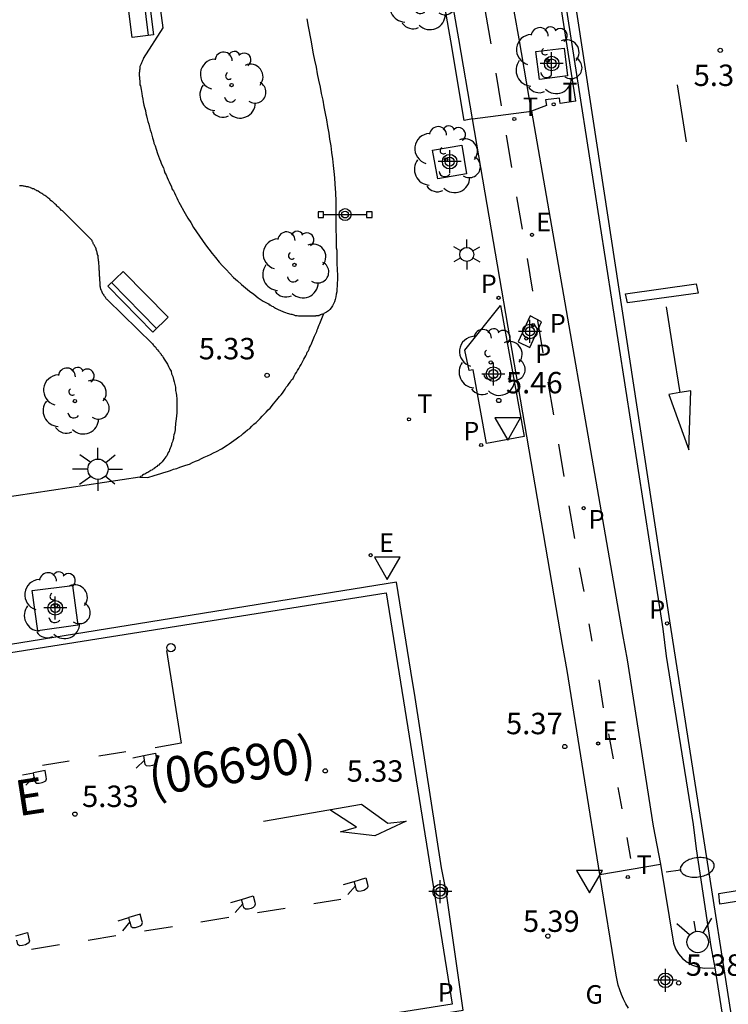
# Model space of a CAD drawing. Units: metres. Extents: x 582394 to 582745, y 4795790 to 4796041.
# Drawn here: x 582660 to 582685, y 4795885 to 4795919 of the extents above; entities that cross this region are included whole.
import ezdxf

# ---------------------------------------------------------------- set-up
doc = ezdxf.new("R2010")
doc.units = ezdxf.units.M
doc.header["$MEASUREMENT"] = 0
for name, color, linetype in [('020204', 9, 'Continuous'), ('020308', 9, 'Continuous'), ('060108', 9, 'Continuous'), ('060110', 9, 'Continuous'), ('060112', 1, 'Continuous'), ('060113', 4, 'Continuous'), ('060130', 9, 'Continuous'), ('080302', 9, 'Continuous'), ('080312', 8, 'Continuous'), ('090202', 1, 'Continuous'), ('090210', 9, 'Continuous'), ('100101', 9, 'Continuous'), ('100105', 3, 'Continuous'), ('100112', 9, 'Continuous'), ('100116', 71, 'Continuous'), ('100202', 3, 'Continuous'), ('210203', 4, 'Continuous'), ('210205', 4, 'Continuous'), ('210303', 4, 'Continuous'), ('210305', 4, 'Continuous'), ('220205', 1, 'Continuous'), ('220207', 9, 'Continuous'), ('220305', 1, 'Continuous'), ('220307', 9, 'Continuous'), ('230304', 9, 'Continuous'), ('250202', 9, 'Continuous'), ('250203', 9, 'Continuous'), ('250206', 9, 'Continuous'), ('260101', 9, 'Continuous'), ('260202', 9, 'Continuous'), ('260203', 9, 'Continuous'), ('260204', 9, 'Continuous'), ('260205', 9, 'Continuous'), ('260303', 9, 'Continuous'), ('Centroides', 1, 'Continuous')]:
    doc.layers.add(name, color=color, linetype=linetype)
doc.styles.add('ARIAL', font='arial.ttf', dxfattribs={"height": 1})
doc.styles.add('ARIALI', font='ariali.ttf', dxfattribs={"height": 1})
doc.styles.add('ROMANS', font='romans__.ttf', dxfattribs={"height": 1})

# ---------------------------------------------------------------- blocks, each defined once
blk = doc.blocks.new('Centroide')
for points in [[(0, -0.402), (0, 0.402)], [(0.402, 0), (-0.402, 0)]]:
    blk.add_lwpolyline(points)
for radius in [0.256, 0.159]:
    blk.add_circle((0, 0), radius)
blk = doc.blocks.new('ARBOL')
blk.add_circle((0, 0), 0.0587)
for centre, radius, start, end in [((-0.28, 0.855), 0.3, 359.2878, 173.6078), ((0.097, 0.97), 0.21, 23.1565, 160.4665), ((0.438, 0.881), 0.24, 301.578, 139.328), ((-0.564, 0.381), 0.532, 92.28, 254.58), ((0.656, 0.288), 0.443, 319.8556, 114.7656), ((-0.091, 0.321), 0.12, 119.14, 310.56), ((0.819, -0.249), 0.383, 235.5275, 62.0275), ((-0.556, -0.339), 0.555, 142.64, 266.54), ((-0.039, -0.384), 0.21, 189.64, 323.88), ((0.299, -0.624), 0.532, 224.67, 0.24), ((-0.301, -0.676), 0.45, 213.78, 295.32)]:
    blk.add_arc(centre, radius, start, end)
blk = doc.blocks.new('SEMAFO')
for p, q in [((-0.24, -0.29), (-0.625, -0.75)), ((0.24, -0.29), (0.625, -0.75)), ((0.005, -0.375), (0.005, -0.74))]:
    blk.add_line(p, q)
blk.add_circle((0, 0), 0.375)
blk = doc.blocks.new('REGELE')
blk.add_circle((0, 0), 0.055)
blk = doc.blocks.new('FAROLA')
for p, q in [((0, 0.355), (0, 0.755)), ((-0.63, 0.51), (-0.255, 0.245)), ((0.605, 0.49), (0.276, 0.223)), ((-0.355, 0), (-0.895, 0)), ((0.355, 0), (0.855, 0)), ((-0.65, -0.52), (-0.255, -0.24)), ((0.585, -0.52), (0.256, -0.246)), ((0, -0.355), (0, -0.755))]:
    blk.add_line(p, q)
blk.add_circle((0, 0), 0.355)
blk = doc.blocks.new('REGALU')
blk.add_circle((0, 0), 0.055)
blk = doc.blocks.new('FAREDI')
blk.add_line((0, 0), (0.5, 0))
blk.add_lwpolyline([(0.5, 0, 0.159986), (0.538, -0.117, 0.106322), (0.675, -0.238, 0.071006), (0.858, -0.309, 0.057309), (1.099, -0.337, 0.057309), (1.339, -0.309, 0.071006), (1.522, -0.238, 0.106322), (1.659, -0.117, 0.159986), (1.697, 0, 0.159986), (1.659, 0.117, 0.106322), (1.522, 0.238, 0.071006), (1.339, 0.309, 0.057309), (1.099, 0.337, 0.057309), (0.858, 0.309, 0.071006), (0.675, 0.238, 0.106322), (0.538, 0.117, 0.159986)], format="xyb", close=True)
blk = doc.blocks.new('PANINF')
for p, q in [((-0.749, 0), (0, 0)), ((0, 0), (0.749, 0))]:
    blk.add_line(p, q)
for points in [[(-0.749, -0.099), (-0.749, 0.099), (-0.947, 0.099), (-0.947, -0.099)], [(0.947, -0.099), (0.947, 0.099), (0.749, 0.099), (0.749, -0.099)]]:
    blk.add_lwpolyline(points, close=True)
for radius in [0.21, 0.12]:
    blk.add_circle((0, 0), radius)
blk = doc.blocks.new('SETRA')
at = {"linetype": 'Continuous'}
blk.add_lwpolyline([(0.451, 0.26), (-0.45, 0.26), (-0.001, -0.52)], close=True, dxfattribs=at)
blk = doc.blocks.new('COTAPU')
blk.add_circle((0, 0), 0.075)
blk = doc.blocks.new('PLUVI3')
blk.add_circle((0, 0), 0.055)
blk = doc.blocks.new('REGTRA')
blk.add_circle((0, 0), 0.055)
blk = doc.blocks.new('HUEPIV')
blk.add_circle((0, 0), 0.145)
blk = doc.blocks.new('FAROLJ')
for p, q in [((0, 0.248), (0, 0.528)), ((-0.215, 0.124), (-0.458, 0.264)), ((0.215, 0.124), (0.458, 0.264)), ((-0.215, -0.124), (-0.458, -0.264)), ((0, -0.248), (0, -0.528)), ((0.215, -0.124), (0.458, -0.264))]:
    blk.add_line(p, q)
blk.add_circle((0, 0), 0.248)
blk = doc.blocks.new('BANCO')
blk.add_line((1.125, 0.1875), (-1.125, 0.1875))
blk.add_lwpolyline([(1.125, 0.75), (1.125, 0), (-1.125, 0), (-1.125, 0.75)], close=True)
blk = doc.blocks.new('PLUVI2')
blk.add_circle((0, 0), 0.055)

msp = doc.modelspace()

# ---------------------------------------------------------------- linework, layer by layer
at = {"layer": '060108', "flags": 128}
for points in [[(582684.392, 4795885.822), (582684.252, 4795886.562), (582683.745, 4795889.993), (582683.64, 4795890.835), (582682.69, 4795896.734), (582682.573, 4795897.702), (582679.03, 4795920.507)], [(582673.235, 4795899.332), (582634.55, 4795893.087), (582633.939, 4795888.528), (582633.78, 4795887.189), (582632.647, 4795878.615), (582632.518, 4795877.514), (582637.013, 4795878.196), (582675.566, 4795884.332)], [(582675.566, 4795884.332), (582674.98, 4795888.51), (582674.809, 4795889.318), (582673.887, 4795895.291), (582673.739, 4795896.215), (582673.235, 4795899.332)], [(582684.845, 4795882.936), (582684.392, 4795885.822)]]:
    msp.add_lwpolyline(points, dxfattribs=at)
at = {"layer": '060110', "flags": 128}
msp.add_lwpolyline([(582670.612, 4795908.72), (582670.695, 4795908.748)], dxfattribs=at)
at = {"layer": '060112', "flags": 128}
for points in [[(582675.895, 4795915.573), (582675.423, 4795918.373), (582674.932, 4795921.17), (582674.419, 4795923.962), (582673.887, 4795926.751), (582673.335, 4795929.536), (582672.762, 4795932.317), (582672.17, 4795935.094), (582671.687, 4795937.283), (582671.193, 4795939.47), (582670.686, 4795941.653), (582670.166, 4795943.834), (582669.634, 4795946.011), (582669.09, 4795948.186), (582668.533, 4795950.357), (582667.964, 4795952.525), (582667.382, 4795954.69), (582666.788, 4795956.852), (582666.182, 4795959.01), (582665.563, 4795961.164)], [(582675.895, 4795915.573), (582677.969, 4795915.839)], [(582681.358, 4795884.409), (582681.269, 4795884.562), (582681.189, 4795884.719), (582681.118, 4795884.881), (582681.055, 4795885.046), (582681.002, 4795885.215), (582680.958, 4795885.386), (582680.923, 4795885.559), (582680.36, 4795889.093), (582682.486, 4795889.449), (582682.932, 4795886.682), (582683.007, 4795886.485), (582683.115, 4795886.304), (582683.252, 4795886.145), (582683.416, 4795886.012), (582683.606, 4795885.907), (582683.812, 4795885.838), (582684.027, 4795885.808), (582684.392, 4795885.822)]]:
    msp.add_lwpolyline(points, dxfattribs=at)
at = {"layer": '060113', "flags": 128}
for points in [[(582675.895, 4795915.573), (582675.603, 4795915.505), (582675.136, 4795918.305), (582674.648, 4795921.1), (582674.139, 4795923.892), (582673.61, 4795926.68), (582673.059, 4795929.464), (582672.488, 4795932.244), (582671.897, 4795935.019), (582671.415, 4795937.207), (582670.92, 4795939.392), (582670.412, 4795941.574), (582669.892, 4795943.753), (582669.359, 4795945.929), (582668.813, 4795948.102), (582668.254, 4795950.272), (582667.682, 4795952.438), (582667.098, 4795954.601), (582666.501, 4795956.76), (582665.891, 4795958.916), (582665.268, 4795961.068), (582665.563, 4795961.164)], [(582679.324, 4795920.694), (582682.822, 4795897.82), (582686.165, 4795876.355)], [(582675.185, 4795884.548), (582637.05, 4795878.5), (582632.949, 4795877.858), (582634.829, 4795892.903), (582672.877, 4795898.964)], [(582672.877, 4795898.964), (582675.185, 4795884.548)]]:
    msp.add_lwpolyline(points, dxfattribs=at)
at = {"layer": '060130', "flags": 128}
msp.add_lwpolyline([(582664.242, 4795903.01), (582664.532, 4795903), (582664.752, 4795903.07), (582664.862, 4795903.11), (582664.982, 4795903.14), (582665.092, 4795903.18), (582665.212, 4795903.21), (582665.322, 4795903.25), (582665.432, 4795903.29), (582665.542, 4795903.32), (582665.652, 4795903.36), (582665.752, 4795903.4), (582665.862, 4795903.43), (582665.982, 4795903.47), (582666.092, 4795903.53), (582666.192, 4795903.57), (582666.302, 4795903.61), (582666.412, 4795903.66), (582666.502, 4795903.71), (582666.612, 4795903.76), (582666.722, 4795903.8), (582666.822, 4795903.86), (582666.932, 4795903.91), (582667.112, 4795904.01), (582667.302, 4795904.13), (582667.372, 4795904.18), (582667.462, 4795904.24), (582667.542, 4795904.3), (582667.622, 4795904.36), (582667.712, 4795904.42), (582667.792, 4795904.47), (582667.862, 4795904.54), (582667.942, 4795904.6), (582668.022, 4795904.67), (582668.102, 4795904.72), (582668.172, 4795904.8), (582668.242, 4795904.87), (582668.322, 4795904.93), (582668.392, 4795905), (582668.462, 4795905.07), (582668.532, 4795905.15), (582668.602, 4795905.22), (582668.672, 4795905.29), (582668.742, 4795905.37), (582668.812, 4795905.43), (582668.932, 4795905.58), (582669.042, 4795905.72), (582669.092, 4795905.78), (582669.142, 4795905.84), (582669.192, 4795905.9), (582669.242, 4795905.96), (582669.292, 4795906.03), (582669.342, 4795906.09), (582669.372, 4795906.16), (582669.432, 4795906.22), (582669.472, 4795906.29), (582669.522, 4795906.35), (582669.562, 4795906.42), (582669.612, 4795906.47), (582669.652, 4795906.55), (582669.692, 4795906.62), (582669.732, 4795906.68), (582669.772, 4795906.75), (582669.812, 4795906.82), (582669.852, 4795906.89), (582669.892, 4795906.96), (582669.932, 4795907.03), (582669.992, 4795907.15), (582670.062, 4795907.26), (582670.092, 4795907.33), (582670.112, 4795907.39), (582670.142, 4795907.43), (582670.172, 4795907.5), (582670.192, 4795907.55), (582670.222, 4795907.61), (582670.242, 4795907.66), (582670.272, 4795907.72), (582670.292, 4795907.78), (582670.322, 4795907.83), (582670.342, 4795907.89), (582670.362, 4795907.95), (582670.392, 4795908), (582670.412, 4795908.05), (582670.442, 4795908.12), (582670.462, 4795908.17), (582670.482, 4795908.22), (582670.502, 4795908.29), (582670.532, 4795908.35), (582670.552, 4795908.4), (582670.572, 4795908.46), (582670.695, 4795908.748)], dxfattribs=at)
at = {"layer": '100101', "flags": 128}
for points in [[(582678.242, 4795916.949), (582678.112, 4795917.929), (582679.102, 4795918.049), (582679.222, 4795917.069), (582678.242, 4795916.949)], [(582675.522, 4795914.649), (582675.682, 4795913.639), (582674.682, 4795913.47), (582674.502, 4795914.469), (582675.522, 4795914.649)], [(582660.482, 4795899.04), (582661.892, 4795899.22), (582662.082, 4795897.82), (582660.672, 4795897.63), (582660.482, 4795899.04)]]:
    msp.add_lwpolyline(points, dxfattribs=at)
at = {"layer": '100105', "flags": 128}
msp.add_lwpolyline([(582679.513, 4795916.186), (582678.846, 4795920.446), (582678.268, 4795924.402), (582677.753, 4795928.367), (582677.303, 4795932.326), (582676.915, 4795936.292), (582676.749, 4795936.306)], dxfattribs=at)
at = {"layer": '100112', "flags": 128}
msp.add_lwpolyline([(582678.312, 4795908.46), (582677.922, 4795908.67), (582677.502, 4795907.75), (582677.902, 4795907.55), (582678.312, 4795908.46)], dxfattribs=at)
at = {"layer": '100116', "flags": 128}
for points in [[(582677.969, 4795915.839), (582677.53, 4795918.373), (582677.076, 4795920.904), (582676.607, 4795923.432), (582676.123, 4795925.958), (582675.624, 4795928.48), (582675.11, 4795931), (582674.581, 4795933.516), (582674.037, 4795936.029), (582673.478, 4795938.539), (582672.904, 4795941.046), (582672.265, 4795943.756), (582671.609, 4795946.463), (582670.935, 4795949.165), (582670.244, 4795951.862), (582669.536, 4795954.555), (582668.81, 4795957.244), (582668.067, 4795959.927), (582667.524, 4795961.841)], [(582664.372, 4795917.68), (582665.062, 4795918.76), (582664.832, 4795920.49)], [(582670.092, 4795919.069), (582670.142, 4795918.799), (582670.232, 4795918.329), (582670.322, 4795917.849), (582670.362, 4795917.619), (582670.422, 4795917.379), (582670.462, 4795917.149), (582670.502, 4795916.919), (582670.562, 4795916.68), (582670.602, 4795916.46), (582670.652, 4795916.22), (582670.692, 4795915.99), (582670.742, 4795915.76), (582670.782, 4795915.53), (582670.822, 4795915.3), (582670.862, 4795915.07), (582670.892, 4795914.85), (582670.932, 4795914.62), (582670.962, 4795914.39), (582670.992, 4795914.17), (582671.022, 4795913.93), (582671.042, 4795913.72), (582671.062, 4795913.5), (582671.082, 4795913.28), (582671.102, 4795912.97), (582671.112, 4795912.68), (582671.112, 4795912.61), (582671.112, 4795912.51), (582671.112, 4795912.43), (582671.112, 4795912.36), (582671.112, 4795912.28), (582671.112, 4795912.2), (582671.112, 4795912.12), (582671.112, 4795912.03), (582671.112, 4795911.95), (582671.112, 4795911.87), (582671.112, 4795911.78), (582671.112, 4795911.7), (582671.112, 4795911.61), (582671.122, 4795911.51), (582671.122, 4795911.43), (582671.122, 4795911.34), (582671.122, 4795911.25), (582671.122, 4795911.15), (582671.122, 4795911.05), (582671.142, 4795910.96), (582671.142, 4795910.76), (582671.152, 4795910.55), (582671.152, 4795910.45), (582671.162, 4795910.34), (582671.162, 4795910.24), (582671.172, 4795910.13), (582671.172, 4795910.03), (582671.172, 4795909.92), (582671.162, 4795909.82), (582671.162, 4795909.71), (582671.152, 4795909.61), (582671.142, 4795909.51), (582671.122, 4795909.42), (582671.112, 4795909.33), (582671.092, 4795909.24), (582671.062, 4795909.16), (582671.032, 4795909.09), (582670.992, 4795909.01), (582670.952, 4795908.95), (582670.902, 4795908.89), (582670.852, 4795908.84), (582670.782, 4795908.79), (582670.695, 4795908.748)], [(582664.372, 4795917.68), (582664.362, 4795917.66), (582664.352, 4795917.63), (582664.342, 4795917.61), (582664.332, 4795917.58), (582664.312, 4795917.55), (582664.302, 4795917.53), (582664.292, 4795917.5), (582664.282, 4795917.47), (582664.272, 4795917.45), (582664.252, 4795917.4), (582664.242, 4795917.34), (582664.242, 4795917.3), (582664.232, 4795917.28), (582664.232, 4795917.25), (582664.232, 4795917.22), (582664.222, 4795917.18), (582664.222, 4795917.16), (582664.222, 4795917.13), (582664.222, 4795917.1), (582664.222, 4795917.07), (582664.232, 4795917.04), (582664.232, 4795917.01), (582664.232, 4795916.97), (582664.232, 4795916.95), (582664.242, 4795916.92), (582664.242, 4795916.88), (582664.242, 4795916.85), (582664.242, 4795916.82), (582664.252, 4795916.79), (582664.252, 4795916.76), (582664.272, 4795916.72), (582664.292, 4795916.59), (582664.312, 4795916.46), (582664.332, 4795916.36), (582664.352, 4795916.26), (582664.362, 4795916.16), (582664.392, 4795916.05), (582664.412, 4795915.96), (582664.442, 4795915.86), (582664.462, 4795915.76), (582664.482, 4795915.67), (582664.502, 4795915.57), (582664.532, 4795915.47), (582664.562, 4795915.38), (582664.582, 4795915.28), (582664.612, 4795915.18), (582664.642, 4795915.09), (582664.672, 4795915), (582664.692, 4795914.9), (582664.722, 4795914.8), (582664.742, 4795914.71), (582664.782, 4795914.62), (582664.822, 4795914.51), (582664.872, 4795914.35), (582664.942, 4795914.17), (582664.972, 4795914.09), (582664.992, 4795914.01), (582665.032, 4795913.93), (582665.072, 4795913.85), (582665.102, 4795913.76), (582665.122, 4795913.68), (582665.172, 4795913.61), (582665.202, 4795913.51), (582665.242, 4795913.43), (582665.272, 4795913.36), (582665.312, 4795913.28), (582665.352, 4795913.2), (582665.372, 4795913.12), (582665.422, 4795913.05), (582665.462, 4795912.97), (582665.492, 4795912.89), (582665.542, 4795912.8), (582665.582, 4795912.72), (582665.612, 4795912.65), (582665.662, 4795912.57), (582665.792, 4795912.33), (582665.932, 4795912.09), (582666.032, 4795911.93), (582666.122, 4795911.76), (582666.232, 4795911.61), (582666.332, 4795911.46), (582666.442, 4795911.3), (582666.552, 4795911.15), (582666.662, 4795911), (582666.782, 4795910.85), (582666.902, 4795910.71), (582667.022, 4795910.55), (582667.142, 4795910.42), (582667.272, 4795910.29), (582667.402, 4795910.15), (582667.532, 4795910.01), (582667.672, 4795909.89), (582667.812, 4795909.76), (582667.952, 4795909.65), (582668.092, 4795909.53), (582668.242, 4795909.42), (582668.392, 4795909.3), (582668.572, 4795909.18), (582668.752, 4795909.08), (582668.782, 4795909.05), (582668.812, 4795909.05), (582668.832, 4795909.03), (582668.862, 4795909.01), (582668.872, 4795909), (582668.912, 4795908.99), (582668.942, 4795908.97), (582668.962, 4795908.96), (582669.002, 4795908.93), (582669.042, 4795908.91), (582669.072, 4795908.9), (582669.092, 4795908.89), (582669.112, 4795908.88), (582669.152, 4795908.86), (582669.172, 4795908.85), (582669.202, 4795908.84), (582669.232, 4795908.83), (582669.252, 4795908.82), (582669.282, 4795908.8), (582669.352, 4795908.78), (582669.412, 4795908.76), (582669.452, 4795908.75), (582669.492, 4795908.74), (582669.532, 4795908.72), (582669.572, 4795908.72), (582669.602, 4795908.71), (582669.642, 4795908.7), (582669.682, 4795908.68), (582669.722, 4795908.68), (582669.752, 4795908.68), (582669.802, 4795908.67), (582669.842, 4795908.67), (582669.872, 4795908.67), (582669.922, 4795908.66), (582669.962, 4795908.66), (582669.992, 4795908.66), (582670.042, 4795908.66), (582670.082, 4795908.66), (582670.112, 4795908.66), (582670.162, 4795908.66), (582670.202, 4795908.66), (582670.252, 4795908.66), (582670.332, 4795908.67), (582670.362, 4795908.67), (582670.392, 4795908.67), (582670.412, 4795908.67), (582670.422, 4795908.68), (582670.452, 4795908.68), (582670.482, 4795908.68), (582670.502, 4795908.68), (582670.532, 4795908.68), (582670.542, 4795908.7), (582670.562, 4795908.7), (582670.572, 4795908.71), (582670.602, 4795908.71), (582670.612, 4795908.72)], [(582679.513, 4795916.186), (582678.97, 4795916.106), (582678.942, 4795916.295), (582678.457, 4795916.23), (582678.483, 4795916.033), (582677.969, 4795915.839)], [(582662.572, 4795911.32), (582661.542, 4795912.34), (582661.492, 4795912.37), (582661.472, 4795912.4), (582661.442, 4795912.43), (582661.412, 4795912.46), (582661.372, 4795912.49), (582661.352, 4795912.51), (582661.322, 4795912.55), (582661.282, 4795912.58), (582661.242, 4795912.61), (582661.222, 4795912.64), (582661.192, 4795912.67), (582661.152, 4795912.68), (582661.112, 4795912.72), (582661.092, 4795912.75), (582661.062, 4795912.78), (582661.022, 4795912.8), (582660.992, 4795912.83), (582660.952, 4795912.86), (582660.922, 4795912.88), (582660.872, 4795912.91), (582660.852, 4795912.93), (582660.812, 4795912.95), (582660.742, 4795912.99), (582660.692, 4795913.03), (582660.662, 4795913.04), (582660.642, 4795913.05), (582660.612, 4795913.07), (582660.582, 4795913.08), (582660.562, 4795913.1), (582660.532, 4795913.11), (582660.492, 4795913.12), (582660.482, 4795913.13), (582660.452, 4795913.14), (582660.422, 4795913.15), (582660.402, 4795913.16), (582660.362, 4795913.17), (582660.342, 4795913.18), (582660.312, 4795913.18), (582660.282, 4795913.18), (582660.252, 4795913.2), (582660.232, 4795913.2), (582660.202, 4795913.21), (582660.172, 4795913.21), (582660.142, 4795913.22), (582660.082, 4795913.22), (582660.032, 4795913.22)], [(582662.672, 4795911.1), (582662.662, 4795911.13), (582662.652, 4795911.15), (582662.642, 4795911.17), (582662.622, 4795911.18), (582662.612, 4795911.2), (582662.612, 4795911.22), (582662.602, 4795911.25), (582662.592, 4795911.26), (582662.582, 4795911.28), (582662.582, 4795911.3), (582662.572, 4795911.32)], [(582662.672, 4795911.1), (582662.682, 4795911.08), (582662.692, 4795911.05), (582662.702, 4795911.03), (582662.702, 4795911.01), (582662.712, 4795911), (582662.722, 4795910.97), (582662.732, 4795910.93), (582662.742, 4795910.91), (582662.742, 4795910.87), (582662.752, 4795910.84), (582662.752, 4795910.82), (582662.752, 4795910.8), (582662.772, 4795910.79), (582662.772, 4795910.76), (582662.782, 4795910.72), (582662.782, 4795910.68), (582662.792, 4795910.66), (582662.792, 4795910.64), (582662.792, 4795910.62), (582662.792, 4795910.6), (582662.802, 4795910.57), (582662.802, 4795910.55), (582662.802, 4795910.53), (582662.802, 4795910.51), (582662.802, 4795910.47), (582662.812, 4795910.43), (582662.812, 4795910.41), (582662.812, 4795910.39), (582662.812, 4795910.37), (582662.812, 4795910.35), (582662.812, 4795910.33), (582662.812, 4795910.3), (582662.812, 4795910.26), (582662.822, 4795910.25), (582662.822, 4795910.22), (582662.822, 4795910.18), (582662.822, 4795910.16), (582662.822, 4795910.14), (582662.822, 4795910.12), (582662.822, 4795910.1), (582662.822, 4795910.08), (582662.822, 4795910.05), (582662.832, 4795910.04), (582662.832, 4795910.01), (582662.832, 4795909.97), (582662.832, 4795909.93), (582662.832, 4795909.91), (582662.832, 4795909.89), (582662.842, 4795909.87), (582662.842, 4795909.85), (582662.842, 4795909.83), (582662.842, 4795909.8), (582662.852, 4795909.76), (582662.852, 4795909.72), (582662.862, 4795909.68), (582662.862, 4795909.65), (582662.872, 4795909.62), (582662.872, 4795909.6), (582662.892, 4795909.58), (582662.892, 4795909.55), (582662.902, 4795909.54), (582662.922, 4795909.51), (582662.932, 4795909.47), (582662.942, 4795909.45), (582662.952, 4795909.43), (582662.972, 4795909.42), (582662.972, 4795909.4), (582662.992, 4795909.38), (582663.002, 4795909.36), (582663.032, 4795909.33)], [(582663.032, 4795909.33), (582663.042, 4795909.3), (582663.062, 4795909.28), (582663.072, 4795909.26), (582663.092, 4795909.25), (582663.102, 4795909.24), (582663.112, 4795909.22), (582664.692, 4795907.68), (582664.712, 4795907.65), (582664.732, 4795907.63), (582664.742, 4795907.61), (582664.772, 4795907.59), (582664.792, 4795907.57), (582664.802, 4795907.55), (582664.822, 4795907.51), (582664.842, 4795907.5), (582664.862, 4795907.47)], [(582676.879, 4795909.028), (582677.708, 4795904.441), (582676.384, 4795904.188), (582675.924, 4795906.767), (582675.776, 4795906.751), (582675.627, 4795907.465), (582676.879, 4795909.028)], [(582664.862, 4795907.47), (582664.902, 4795907.43), (582664.912, 4795907.41), (582664.932, 4795907.39), (582664.952, 4795907.37), (582664.972, 4795907.35), (582664.992, 4795907.32), (582664.992, 4795907.3), (582665.022, 4795907.28), (582665.042, 4795907.26), (582665.052, 4795907.22), (582665.072, 4795907.21), (582665.082, 4795907.18), (582665.152, 4795907.08), (582665.212, 4795906.97), (582665.252, 4795906.89), (582665.302, 4795906.8), (582665.342, 4795906.72), (582665.362, 4795906.63), (582665.402, 4795906.54), (582665.432, 4795906.43), (582665.452, 4795906.35), (582665.472, 4795906.26), (582665.492, 4795906.16), (582665.502, 4795906.05), (582665.522, 4795905.96), (582665.532, 4795905.87), (582665.542, 4795905.76), (582665.542, 4795905.67), (582665.542, 4795905.55), (582665.542, 4795905.46), (582665.542, 4795905.36), (582665.542, 4795905.26), (582665.532, 4795905.16), (582665.522, 4795905.05), (582665.502, 4795904.89), (582665.482, 4795904.72), (582665.482, 4795904.67), (582665.472, 4795904.61), (582665.462, 4795904.55), (582665.442, 4795904.49), (582665.432, 4795904.43), (582665.422, 4795904.37), (582665.402, 4795904.3), (582665.392, 4795904.25), (582665.362, 4795904.18), (582665.352, 4795904.14), (582665.332, 4795904.08), (582665.312, 4795904.03), (582665.292, 4795903.97), (582665.272, 4795903.92), (582665.242, 4795903.87), (582665.222, 4795903.82), (582665.192, 4795903.76), (582665.162, 4795903.72), (582665.122, 4795903.68), (582665.092, 4795903.63), (582665.032, 4795903.55), (582664.972, 4795903.49), (582664.942, 4795903.47), (582664.912, 4795903.43), (582664.872, 4795903.42), (582664.852, 4795903.39), (582664.822, 4795903.37), (582664.792, 4795903.35), (582664.752, 4795903.32), (582664.732, 4795903.3), (582664.692, 4795903.28), (582664.662, 4795903.26), (582664.622, 4795903.24), (582664.592, 4795903.22), (582664.562, 4795903.2), (582664.522, 4795903.18), (582664.492, 4795903.16), (582664.452, 4795903.14), (582664.422, 4795903.12), (582664.372, 4795903.1), (582664.342, 4795903.08), (582664.312, 4795903.05), (582664.272, 4795903.04), (582664.242, 4795903.01)], [(582664.242, 4795903.01), (582659.292, 4795902.26), (582649.852, 4795900.72), (582639.603, 4795899.101)]]:
    msp.add_lwpolyline(points, dxfattribs=at)
at = {"layer": '260101', "flags": 128}
for points in [[(582676.343, 4795919.331), (582676.536, 4795918.193)], [(582676.709, 4795917.165), (582676.902, 4795916.027)], [(582683.392, 4795914.759), (582683.082, 4795916.759)], [(582680.36, 4795889.093), (582679.217, 4795896.233), (582679.048, 4795897.149), (582675.895, 4795915.573)], [(582677.969, 4795915.839), (582681.145, 4795897.498), (582681.312, 4795896.609), (582682.225, 4795890.786), (582682.486, 4795889.449)], [(582677.075, 4795914.999), (582677.268, 4795913.861)], [(582677.441, 4795912.833), (582677.634, 4795911.696)], [(582677.807, 4795910.668), (582678, 4795909.53)], [(582683.729, 4795909.784), (582683.799, 4795909.462), (582681.322, 4795909.115), (582681.252, 4795909.437), (582683.729, 4795909.784)], [(582682.681, 4795908.975), (582682.914, 4795907.498), (582682.915, 4795907.498)], [(582678.173, 4795908.502), (582678.366, 4795907.364)], [(582682.915, 4795907.498), (582683.156, 4795905.973), (582682.772, 4795905.911), (582683.473, 4795903.969), (582683.541, 4795906.033), (582683.156, 4795905.973)], [(582678.539, 4795906.336), (582678.732, 4795905.198)], [(582678.905, 4795904.17), (582679.098, 4795903.032)], [(582679.272, 4795902.004), (582679.464, 4795900.866)], [(582679.638, 4795899.838), (582679.791, 4795899.006)], [(582679.971, 4795897.877), (582680.075, 4795897.264)], [(582665.18, 4795896.936), (582665.697, 4795893.686), (582664.783, 4795893.525)], [(582680.321, 4795895.91), (582680.478, 4795894.924)], [(582680.656, 4795894.013), (582680.821, 4795893.14)], [(582663.752, 4795893.382), (582662.817, 4795893.231)], [(582664.003, 4795893.178), (582664.385, 4795893.254)], [(582664.408, 4795893.099), (582664.119, 4795892.816)], [(582664.385, 4795893.254), (582664.801, 4795893.336), (582664.833, 4795893.11), (582664.844, 4795893.034), (582664.814, 4795892.97), (582664.754, 4795892.931), (582664.69, 4795892.906), (582664.588, 4795892.889), (582664.481, 4795892.893), (582664.431, 4795892.945), (582664.408, 4795893.099)], [(582664.408, 4795893.099), (582664.385, 4795893.254)], [(582660.544, 4795892.5), (582660.567, 4795892.346), (582660.617, 4795892.294), (582660.724, 4795892.29), (582660.826, 4795892.308), (582660.891, 4795892.333), (582660.95, 4795892.371), (582660.98, 4795892.435), (582660.969, 4795892.511), (582660.938, 4795892.738), (582660.521, 4795892.655)], [(582661.776, 4795893.062), (582660.841, 4795892.91)], [(582660.14, 4795892.579), (582660.521, 4795892.655)], [(582660.544, 4795892.5), (582660.255, 4795892.218)], [(582660.544, 4795892.5), (582660.521, 4795892.655)], [(582680.985, 4795892.132), (582681.122, 4795891.39)], [(582668.584, 4795890.961), (582672.005, 4795891.553), (582672.935, 4795890.89), (582673.573, 4795890.959), (582672.48, 4795890.44), (582671.279, 4795890.587), (582671.832, 4795890.746), (582670.897, 4795891.35)], [(582681.299, 4795890.389), (582681.436, 4795889.647)], [(582671.757, 4795888.846), (582672.163, 4795888.969), (582672.216, 4795888.746), (582672.235, 4795888.672), (582672.211, 4795888.606), (582672.156, 4795888.561), (582672.094, 4795888.53), (582671.994, 4795888.502), (582671.888, 4795888.496), (582671.832, 4795888.543), (582671.795, 4795888.694)], [(582671.384, 4795888.733), (582671.757, 4795888.846)], [(582671.795, 4795888.694), (582671.535, 4795888.384)], [(582671.795, 4795888.694), (582671.757, 4795888.846)], [(582687.097, 4795888.84), (582687.132, 4795888.456), (582684.553, 4795888.044), (582684.518, 4795888.428), (582687.097, 4795888.84)], [(582667.812, 4795888.217), (582668.218, 4795888.34), (582668.272, 4795888.118), (582668.29, 4795888.044), (582668.266, 4795887.977), (582668.211, 4795887.933), (582668.149, 4795887.902), (582668.049, 4795887.874), (582667.943, 4795887.868), (582667.887, 4795887.915), (582667.85, 4795888.066)], [(582667.439, 4795888.104), (582667.812, 4795888.217)], [(582667.85, 4795888.066), (582667.59, 4795887.756)], [(582667.85, 4795888.066), (582667.812, 4795888.217)], [(582668.365, 4795887.753), (582669.341, 4795887.911)], [(582670.342, 4795888.072), (582671.289, 4795888.219)], [(582663.486, 4795887.465), (582663.858, 4795887.578)], [(582663.896, 4795887.426), (582663.934, 4795887.275), (582663.989, 4795887.228), (582664.095, 4795887.234), (582664.195, 4795887.262), (582664.257, 4795887.293), (582664.312, 4795887.338), (582664.336, 4795887.404), (582664.318, 4795887.478), (582664.264, 4795887.701), (582663.858, 4795887.578)], [(582663.896, 4795887.426), (582663.858, 4795887.578)], [(582666.388, 4795887.433), (582667.364, 4795887.591)], [(582663.896, 4795887.426), (582663.636, 4795887.116)], [(582664.411, 4795887.113), (582665.387, 4795887.271)], [(582659.904, 4795886.938), (582660.31, 4795887.061), (582660.364, 4795886.839), (582660.382, 4795886.765), (582660.358, 4795886.698), (582660.303, 4795886.654), (582660.242, 4795886.623), (582660.141, 4795886.595), (582660.035, 4795886.589), (582659.98, 4795886.636), (582659.942, 4795886.787)], [(582662.434, 4795886.793), (582663.41, 4795886.951)], [(582660.457, 4795886.474), (582661.433, 4795886.632)]]:
    msp.add_lwpolyline(points, dxfattribs=at)

# ---------------------------------------------------------------- block references
at = {"layer": '020204', "rotation": 359.9987685839998}
for p in [(582684.572, 4795917.969, 5.31), (582668.702, 4795906.58, 5.33), (582676.817, 4795905.698, 5.462), (582679.13, 4795893.573, 5.369), (582670.742, 4795892.72, 5.33), (582661.974, 4795891.203, 5.334)]:
    msp.add_blockref('COTAPU', p, dxfattribs=at)
at = {"layer": '020204'}
for p in [(582678.536, 4795886.932, 5.394), (582683.118, 4795885.289, 5.375)]:
    msp.add_blockref('COTAPU', p, dxfattribs=at)
at = {"layer": '090202'}
for p, rotation in [((582664.588, 4795919.623), 97.15921831320547), ((582663.912, 4795908.895), 314.3998797911657)]:
    msp.add_blockref('BANCO', p, dxfattribs=dict(at, rotation=rotation))
at = {"layer": '090210', "rotation": 359.9987685839998}
msp.add_blockref('PANINF', (582671.434, 4795912.213), dxfattribs=at)
at = {"layer": '100202', "rotation": 359.9987685839998}
for p in [(582674.112, 4795919.849), (582678.532, 4795917.609), (582667.462, 4795916.75), (582674.972, 4795914.139), (582669.662, 4795910.45), (582676.538, 4795907.034), (582661.972, 4795905.68), (582661.312, 4795898.51)]:
    msp.add_blockref('ARBOL', p, dxfattribs=at)
at = {"layer": '210203', "rotation": 359.9987685839998}
for p in [(582678.022, 4795908.34, 5.43), (582677.782, 4795907.87, 5.45)]:
    msp.add_blockref('PLUVI2', p, dxfattribs=at)
at = {"layer": '210205', "rotation": 359.9987685839998}
for p in [(582676.81, 4795909.296, 5.32), (582676.199, 4795904.136, 5.292), (582679.793, 4795901.926, 5.11), (582682.709, 4795897.886, 5.341)]:
    msp.add_blockref('PLUVI3', p, dxfattribs=at)
at = {"layer": '220205', "rotation": 359.9987685839998}
msp.add_blockref('REGELE', (582672.332, 4795900.28, 5.34), dxfattribs=at)
at = {"layer": '220207', "rotation": 359.9987685839998}
for p in [(582677.981, 4795911.504, 5.338), (582680.299, 4795893.68, 5.363)]:
    msp.add_blockref('REGALU', p, dxfattribs=at)
at = {"layer": '250202', "rotation": 7.818768577003281}
msp.add_blockref('FAREDI', (582682.682, 4795889.187), dxfattribs=at)
at = {"layer": '250203', "rotation": 359.9987685839998}
msp.add_blockref('FAROLJ', (582675.698, 4795910.816), dxfattribs=at)
at = {"layer": '250206', "rotation": 359.9987685839998}
msp.add_blockref('FAROLA', (582662.782, 4795903.29), dxfattribs=at)
at = {"layer": '260202', "rotation": 359.9987685839998}
msp.add_blockref('HUEPIV', (582665.335, 4795897.035), dxfattribs=at)
at = {"layer": '260203', "rotation": 359.9987685839998}
for p in [(582678.74, 4795916.079, 5.335), (582677.361, 4795915.559, 5.352), (582673.672, 4795905.04, 5.32)]:
    msp.add_blockref('REGTRA', p, dxfattribs=at)
at = {"layer": '260203'}
msp.add_blockref('REGTRA', (582681.338, 4795889, 5.432), dxfattribs=at)
at = {"layer": '260204', "rotation": 189.0147898220621}
msp.add_blockref('SEMAFO', (582683.784, 4795886.722), dxfattribs=at)
at = {"layer": '260205', "rotation": 359.9987685839998}
for p in [(582677.131, 4795904.825), (582672.913, 4795899.944)]:
    msp.add_blockref('SETRA', p, dxfattribs=at)
at = {"layer": '260205'}
msp.add_blockref('SETRA', (582679.995, 4795888.965), dxfattribs=at)
at = {"layer": 'Centroides', "rotation": 359.9987685839998}
for p in [(582678.669, 4795917.506), (582675.098, 4795914.067), (582677.91, 4795908.118), (582676.631, 4795906.623), (582661.286, 4795898.43), (582674.769, 4795888.491), (582682.653, 4795885.38)]:
    msp.add_blockref('Centroide', p, dxfattribs=at)

# ---------------------------------------------------------------- texts
at = {"layer": '020308', "style": 'ARIAL'}
for s, p in [('5.31', (582683.642, 4795916.719)), ('5.33', (582666.312, 4795907.14)), ('5.46', (582677.067, 4795905.948)), ('5.37', (582677.071, 4795894.004)), ('5.33', (582671.492, 4795892.34)), ('5.33', (582662.224, 4795891.453))]:
    msp.add_text(s, height=0.75, rotation=359.9988, dxfattribs=at).set_placement(p)
for s, p in [('5.39', (582677.664, 4795887.077)), ('5.38', (582683.368, 4795885.539))]:
    msp.add_text(s, height=0.75, dxfattribs=at).set_placement(p)
at = {"layer": '080302', "style": 'ARIAL'}
msp.add_text('(06690)', height=1.25, rotation=8.8008, dxfattribs=at).set_placement((582664.653, 4795891.839))
at = {"layer": '080312', "style": 'ARIALI'}
msp.add_text('CALLE    DEL    PARQUE', height=1.25, rotation=8.8008, dxfattribs=at).set_placement((582643.36, 4795888.551))
at = {"layer": '210303', "style": 'ROMANS'}
for p in [(582678.602, 4795908.08), (582678.092, 4795907.01)]:
    msp.add_text('P', height=0.65, rotation=359.9988, dxfattribs=at).set_placement(p)
at = {"layer": '210305', "style": 'ROMANS'}
for p in [(582676.186, 4795909.46), (582675.575, 4795904.3), (582679.962, 4795901.212), (582682.086, 4795898.05), (582674.676, 4795884.634)]:
    msp.add_text('P', height=0.65, rotation=359.9988, dxfattribs=at).set_placement(p)
at = {"layer": '220305', "style": 'ROMANS'}
msp.add_text('E', height=0.65, rotation=359.9988, dxfattribs=at).set_placement((582672.622, 4795900.39))
at = {"layer": '220307', "style": 'ROMANS'}
for p in [(582678.127, 4795911.627), (582680.446, 4795893.802)]:
    msp.add_text('E', height=0.65, rotation=359.9988, dxfattribs=at).set_placement(p)
at = {"layer": '230304', "style": 'ROMANS'}
msp.add_text('G', height=0.65, dxfattribs=at).set_placement((582679.855, 4795884.561))
at = {"layer": '260303', "style": 'ROMANS'}
for p in [(582679.046, 4795916.185), (582677.667, 4795915.665), (582673.962, 4795905.26)]:
    msp.add_text('T', height=0.65, rotation=359.9988, dxfattribs=at).set_placement(p)
msp.add_text('T', height=0.65, dxfattribs=at).set_placement((582681.644, 4795889.106))

doc.saveas('drawing.dxf')
